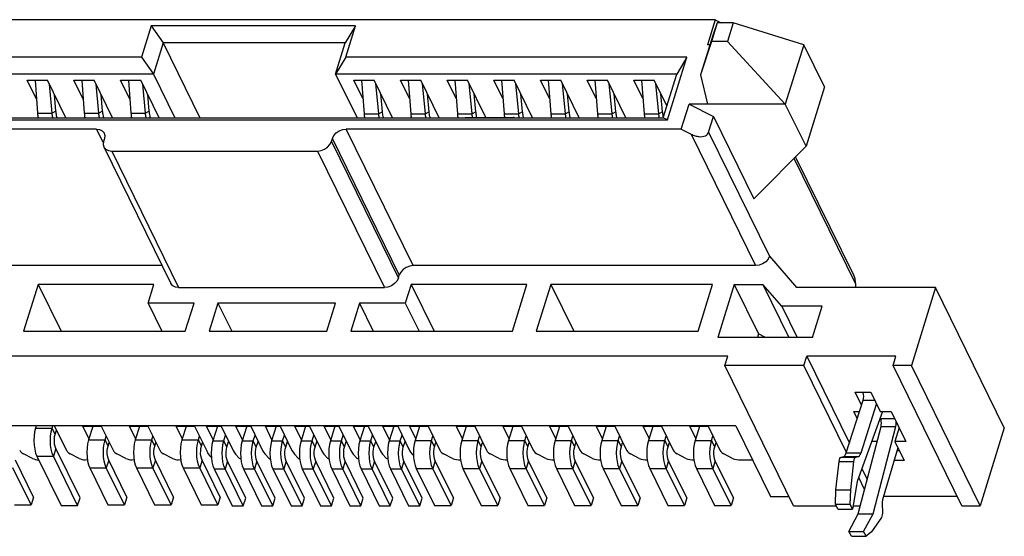
# Model space of a CAD drawing. Units: inches. Extents: x -62 to 105, y 1 to 115.
# Drawn here: x 25 to 37, y 28 to 34 of the extents above; entities that cross this region are included whole.
import ezdxf

# ---------------------------------------------------------------- set-up
doc = ezdxf.new("R2010")
doc.units = ezdxf.units.IN
doc.header["$MEASUREMENT"] = 0

msp = doc.modelspace()

# ---------------------------------------------------------------- linework, layer by layer
at = {"linetype": 'Continuous'}
for p, q in [((33.5114, 34.263), (17.1458, 34.263)), ((33.5114, 34.263), (33.4136, 33.9466)), ((33.5114, 34.263), (33.5901, 34.2231)), ((26.3761, 34.1839), (26.2539, 33.7884)), ((28.9619, 34.1839), (26.3761, 34.1839)), ((26.3761, 34.1839), (26.5252, 33.9711)), ((28.9619, 34.1839), (28.8319, 33.9711)), ((28.8396, 33.7884), (28.9619, 34.1839)), ((33.5374, 34.2231), (33.464, 33.9858)), ((33.5374, 34.2231), (33.4855, 34.0767)), ((33.742, 34.2231), (33.5374, 34.2231)), ((33.742, 34.2231), (33.6687, 33.9858)), ((34.6321, 33.9466), (33.742, 34.2231)), ((33.4855, 34.0767), (33.3281, 33.5672)), ((26.5252, 33.9711), (26.4029, 33.5756)), ((28.8319, 33.9711), (26.5252, 33.9711)), ((26.5252, 33.9711), (26.991, 33.0219)), ((28.7097, 33.5756), (28.8319, 33.9711)), ((33.464, 33.9858), (33.3281, 33.5672)), ((33.4453, 33.9466), (33.4136, 33.9466)), ((33.6687, 33.9858), (33.464, 33.9858)), ((34.3998, 33.1951), (33.6687, 33.9858)), ((34.6321, 33.9466), (34.3998, 33.1951)), ((34.8939, 33.413), (34.6321, 33.9466)), ((26.2539, 33.7884), (24.4239, 33.7884)), ((26.2539, 33.7884), (26.4029, 33.5756)), ((28.8396, 33.7884), (28.7097, 33.5756)), ((33.1554, 33.7884), (28.8396, 33.7884)), ((32.911, 32.9974), (33.1554, 33.7884)), ((33.1554, 33.7884), (33.0254, 33.5756)), ((26.4029, 33.5756), (24.4334, 33.5756)), ((26.4029, 33.5756), (26.6747, 33.0219)), ((28.7097, 33.5756), (28.9814, 33.0219)), ((33.0254, 33.5756), (28.7097, 33.5756)), ((32.8543, 33.0219), (33.0254, 33.5756)), ((33.3281, 33.5672), (33.4139, 33.1951)), ((24.8067, 33.4971), (25.0625, 33.4971)), ((24.9239, 33.2585), (24.8067, 33.4971)), ((24.9054, 33.4971), (24.9377, 33.0796)), ((25.2958, 33.0219), (25.0625, 33.4971)), ((25.1229, 33.0796), (25.0875, 33.4462)), ((25.3974, 33.4971), (25.6532, 33.4971)), ((25.5145, 33.2585), (25.3974, 33.4971)), ((25.4961, 33.4971), (25.5283, 33.0796)), ((25.8864, 33.0219), (25.6532, 33.4971)), ((25.7135, 33.0796), (25.6782, 33.4462)), ((25.988, 33.4971), (26.2438, 33.4971)), ((26.1051, 33.2585), (25.988, 33.4971)), ((26.0867, 33.4971), (26.1189, 33.0796)), ((26.477, 33.0219), (26.2438, 33.4971)), ((26.3041, 33.0796), (26.2688, 33.4462)), ((29.0546, 33.2659), (28.9412, 33.4971)), ((28.9412, 33.4971), (29.1969, 33.4971)), ((29.0368, 33.4971), (29.0696, 33.0717)), ((29.4302, 33.0219), (29.1969, 33.4971)), ((29.2548, 33.0717), (29.218, 33.4543)), ((29.6453, 33.2659), (29.5318, 33.4971)), ((29.5318, 33.4971), (29.7876, 33.4971)), ((29.6274, 33.4971), (29.6603, 33.0717)), ((30.0208, 33.0219), (29.7876, 33.4971)), ((29.8455, 33.0717), (29.8086, 33.4543)), ((30.2359, 33.2659), (30.1224, 33.4971)), ((30.1224, 33.4971), (30.3782, 33.4971)), ((30.2181, 33.4971), (30.2509, 33.0717)), ((30.6088, 33.0272), (30.3782, 33.4971)), ((30.4361, 33.0717), (30.3992, 33.4543)), ((30.8265, 33.2659), (30.713, 33.4971)), ((30.713, 33.4971), (30.9688, 33.4971)), ((30.8087, 33.4971), (30.8415, 33.0717)), ((31.2021, 33.0219), (30.9688, 33.4971)), ((31.0267, 33.0717), (30.9898, 33.4543)), ((31.4172, 33.2659), (31.3037, 33.4971)), ((31.3037, 33.4971), (31.5595, 33.4971)), ((31.3993, 33.4971), (31.4322, 33.0717)), ((31.7927, 33.0219), (31.5595, 33.4971)), ((31.6174, 33.0717), (31.5805, 33.4543)), ((32.0078, 33.2659), (31.8943, 33.4971)), ((31.8943, 33.4971), (32.1501, 33.4971)), ((31.9899, 33.4971), (32.0228, 33.0717)), ((32.3833, 33.0219), (32.1501, 33.4971)), ((32.208, 33.0717), (32.1711, 33.4543)), ((32.5984, 33.2659), (32.4849, 33.4971)), ((32.4849, 33.4971), (32.7407, 33.4971)), ((32.5806, 33.4971), (32.6134, 33.0717)), ((32.9005, 33.1714), (32.7407, 33.4971)), ((32.7986, 33.0717), (32.7617, 33.4543)), ((34.8939, 33.413), (34.6617, 32.6616)), ((25.1708, 33.107), (25.1505, 33.3178)), ((25.7615, 33.107), (25.7412, 33.3178)), ((26.3521, 33.107), (26.3318, 33.3178)), ((29.3028, 33.0991), (29.281, 33.3259)), ((29.8934, 33.0991), (29.8716, 33.3259)), ((30.4841, 33.0991), (30.4622, 33.3259)), ((31.0747, 33.0991), (31.0528, 33.3259)), ((31.6653, 33.0991), (31.6435, 33.3259)), ((32.256, 33.0991), (32.2341, 33.3259)), ((32.8466, 33.0991), (32.8247, 33.3259)), ((33.0836, 32.8787), (33.1814, 33.1951)), ((33.1814, 33.1951), (33.4909, 33.0382)), ((34.3998, 33.1951), (33.1814, 33.1951)), ((34.6617, 32.6616), (34.3998, 33.1951)), ((17.1863, 33.0219), (32.8543, 33.0219)), ((24.9377, 33.0796), (25.1229, 33.0796)), ((25.1708, 33.107), (25.1229, 33.0796)), ((25.5283, 33.0796), (25.7135, 33.0796)), ((25.7615, 33.107), (25.7135, 33.0796)), ((26.1189, 33.0796), (26.3041, 33.0796)), ((26.3521, 33.107), (26.3041, 33.0796)), ((29.0696, 33.0717), (29.2548, 33.0717)), ((29.3028, 33.0991), (29.2548, 33.0717)), ((29.6603, 33.0717), (29.8455, 33.0717)), ((29.8934, 33.0991), (29.8455, 33.0717)), ((30.2509, 33.0717), (30.4361, 33.0717)), ((30.329, 33.0219), (30.3485, 33.0272)), ((30.3484, 33.0272), (30.9336, 33.0272)), ((30.4841, 33.0991), (30.4361, 33.0717)), ((30.8415, 33.0717), (31.0267, 33.0717)), ((30.9545, 33.0272), (30.9336, 33.0219)), ((31.0747, 33.0991), (31.0267, 33.0717)), ((31.4322, 33.0717), (31.6174, 33.0717)), ((31.6653, 33.0991), (31.6174, 33.0717)), ((32.0228, 33.0717), (32.208, 33.0717)), ((32.256, 33.0991), (32.208, 33.0717)), ((32.6134, 33.0717), (32.7986, 33.0717)), ((32.8466, 33.0991), (32.7986, 33.0717)), ((32.911, 32.9974), (32.8543, 33.0219)), ((33.4298, 32.8404), (33.4909, 33.0382)), ((33.4909, 33.0382), (34.0023, 31.9962)), ((16.9639, 32.9974), (32.911, 32.9974)), ((25.6821, 32.8787), (16.718, 32.8787)), ((25.6821, 32.8787), (25.7623, 32.7154)), ((29.6916, 31.1525), (28.8445, 32.8787)), ((33.0836, 32.8787), (28.8445, 32.8787)), ((33.0836, 32.8787), (33.2074, 32.8159)), ((33.2074, 32.8159), (34.0237, 31.1525)), ((33.4298, 32.8404), (34.1999, 31.2711)), ((25.7849, 32.7601), (25.7727, 32.7205)), ((25.7763, 32.6538), (26.6234, 30.9275)), ((28.6561, 32.7205), (28.6683, 32.7601)), ((28.6561, 32.7205), (29.5032, 30.9942)), ((29.5155, 31.0338), (28.6683, 32.7601)), ((34.0023, 31.9962), (34.6617, 32.6616)), ((25.8756, 32.6018), (28.4799, 32.6018)), ((25.8756, 32.6018), (26.7227, 30.8756)), ((28.4799, 32.6018), (29.3271, 30.8756)), ((35.2566, 31.0467), (34.5295, 32.5282)), ((35.286, 30.9273), (34.51, 32.5085)), ((26.513, 31.1525), (17.4721, 31.1525)), ((34.0237, 31.1525), (29.6916, 31.1525)), ((34.1999, 31.2711), (34.5427, 30.8756)), ((29.5032, 30.9942), (29.5155, 31.0338)), ((24.9444, 30.9151), (24.7611, 30.3219)), ((26.4094, 30.9151), (24.9444, 30.9151)), ((24.9444, 30.9151), (25.2356, 30.3219)), ((26.336, 30.6778), (26.4094, 30.9151)), ((29.6648, 30.9151), (29.5915, 30.6778)), ((29.6648, 30.9151), (29.956, 30.3219)), ((31.1298, 30.9151), (29.6648, 30.9151)), ((30.9464, 30.3219), (31.1298, 30.9151)), ((31.4321, 30.9151), (31.2487, 30.3219)), ((31.4321, 30.9151), (31.7232, 30.3219)), ((33.4783, 30.9151), (31.4321, 30.9151)), ((33.295, 30.3219), (33.4783, 30.9151)), ((33.7527, 30.9151), (33.5449, 30.2428)), ((33.7527, 30.9151), (34.0608, 30.2874)), ((33.7527, 30.9151), (34.1138, 30.9151)), ((34.1138, 30.9151), (34.4438, 30.2428)), ((34.3538, 30.6383), (34.1138, 30.9151)), ((35.286, 30.9273), (35.2883, 30.8756)), ((26.7227, 30.8756), (29.3271, 30.8756)), ((36.3007, 30.8756), (34.5427, 30.8756)), ((36.3007, 30.8756), (35.9951, 29.8868)), ((37.1709, 29.1023), (36.3007, 30.8756)), ((26.336, 30.6778), (26.5107, 30.3219)), ((26.9174, 30.6778), (26.336, 30.6778)), ((26.8074, 30.3219), (26.9174, 30.6778)), ((27.2197, 30.6778), (27.1097, 30.3219)), ((27.2197, 30.6778), (27.3943, 30.3219)), ((28.7079, 30.6778), (27.2197, 30.6778)), ((28.5979, 30.3219), (28.7079, 30.6778)), ((29.0102, 30.6778), (28.9002, 30.3219)), ((29.0102, 30.6778), (29.1848, 30.3219)), ((29.5915, 30.6778), (29.0102, 30.6778)), ((29.5915, 30.6778), (29.7662, 30.3219)), ((34.3538, 30.6383), (34.5479, 30.2428)), ((34.867, 30.6383), (34.3538, 30.6383)), ((34.7448, 30.2428), (34.867, 30.6383)), ((24.7611, 30.3219), (26.8074, 30.3219)), ((27.1097, 30.3219), (28.5979, 30.3219)), ((28.9002, 30.3219), (30.9464, 30.3219)), ((31.2487, 30.3219), (33.295, 30.3219)), ((34.0608, 30.2874), (34.047, 30.2428)), ((34.1488, 30.2428), (34.0608, 30.2874)), ((34.7448, 30.2428), (33.5449, 30.2428)), ((33.6716, 30.0055), (17.1153, 30.0055)), ((33.6349, 29.8868), (33.6716, 30.0055)), ((34.6348, 29.8868), (34.6715, 30.0055)), ((34.6715, 30.0055), (35.2107, 28.9066)), ((35.7993, 30.0055), (34.6715, 30.0055)), ((35.7626, 29.8868), (35.7993, 30.0055)), ((34.5051, 28.1135), (33.6349, 29.8868)), ((34.6348, 29.8868), (33.6349, 29.8868)), ((35.1733, 28.7894), (34.6348, 29.8868)), ((36.6328, 28.1135), (35.7626, 29.8868)), ((35.9951, 29.8868), (35.7626, 29.8868)), ((36.8653, 28.1135), (35.9951, 29.8868)), ((35.3648, 29.3888), (35.2855, 29.5504)), ((35.2855, 29.5504), (35.4808, 29.5504)), ((35.4808, 29.5504), (35.6009, 29.3055)), ((35.1717, 28.7844), (35.385, 29.4521)), ((35.385, 29.4521), (35.529, 29.4521)), ((35.3097, 29.2166), (35.2661, 29.3055)), ((35.2661, 29.3055), (35.3382, 29.3055)), ((35.6315, 29.3055), (35.3095, 28.422)), ((35.3577, 28.7844), (35.5544, 29.4002)), ((35.6009, 29.3055), (35.7404, 29.3055)), ((35.7404, 29.3055), (35.9253, 28.9289)), ((35.6047, 29.2188), (35.6019, 29.2244)), ((35.6047, 29.2188), (35.783, 29.2188)), ((33.775, 29.1266), (17.8745, 29.1266)), ((24.922, 29.1266), (24.9126, 29.0964)), ((24.9126, 29.0964), (25.1219, 29.0964)), ((24.9202, 29.1209), (24.9174, 29.1266)), ((25.1219, 29.0964), (25.1313, 29.1266)), ((25.1604, 29.0179), (25.1219, 29.0964)), ((25.1499, 29.1266), (25.3023, 28.8162)), ((25.1604, 29.0179), (25.177, 29.0715)), ((25.5879, 28.964), (25.5114, 29.1197)), ((25.5114, 29.1197), (25.744, 29.1197)), ((25.6356, 29.1185), (25.5827, 28.9474)), ((25.744, 29.1197), (25.8929, 28.8162)), ((26.1785, 28.964), (26.102, 29.1197)), ((26.102, 29.1197), (26.3346, 29.1197)), ((26.2263, 29.1185), (26.1734, 28.9474)), ((26.3346, 29.1197), (26.4835, 28.8162)), ((26.7691, 28.964), (26.6927, 29.1197)), ((26.6927, 29.1197), (26.9252, 29.1197)), ((26.8169, 29.1185), (26.764, 28.9474)), ((26.9252, 29.1197), (27.0825, 28.7993)), ((27.1599, 28.9494), (27.0764, 29.1197)), ((27.0764, 29.1197), (27.2624, 29.1197)), ((27.2126, 29.1197), (27.1556, 28.9355)), ((27.2624, 29.1197), (27.4131, 28.8126)), ((27.532, 28.9494), (27.4484, 29.1197)), ((27.4484, 29.1197), (27.6344, 29.1197)), ((27.5846, 29.1197), (27.5277, 28.9355)), ((27.6344, 29.1197), (27.7852, 28.8126)), ((27.904, 28.9494), (27.8205, 29.1197)), ((27.8205, 29.1197), (28.0065, 29.1197)), ((27.9567, 29.1197), (27.8997, 28.9355)), ((28.0065, 29.1197), (28.1572, 28.8126)), ((28.2761, 28.9494), (28.1925, 29.1197)), ((28.1925, 29.1197), (28.3785, 29.1197)), ((28.3287, 29.1197), (28.2718, 28.9355)), ((28.3785, 29.1197), (28.5293, 28.8126)), ((28.6481, 28.9494), (28.5646, 29.1197)), ((28.5646, 29.1197), (28.7506, 29.1197)), ((28.7008, 29.1197), (28.6438, 28.9355)), ((28.7506, 29.1197), (28.9013, 28.8126)), ((29.0202, 28.9494), (28.9366, 29.1197)), ((28.9366, 29.1197), (29.1226, 29.1197)), ((29.0728, 29.1197), (29.0159, 28.9355)), ((29.1226, 29.1197), (29.2734, 28.8126)), ((29.3922, 28.9494), (29.3087, 29.1197)), ((29.3087, 29.1197), (29.4947, 29.1197)), ((29.4449, 29.1197), (29.3879, 28.9355)), ((29.4947, 29.1197), (29.6454, 28.8126)), ((29.7223, 28.964), (29.6458, 29.1197)), ((29.6458, 29.1197), (29.8784, 29.1197)), ((29.77, 29.1185), (29.7147, 28.9394)), ((29.8784, 29.1197), (30.0273, 28.8162)), ((30.3129, 28.964), (30.2365, 29.1197)), ((30.2365, 29.1197), (30.469, 29.1197)), ((30.3607, 29.1185), (30.3053, 28.9394)), ((30.469, 29.1197), (30.618, 28.8162)), ((30.9035, 28.964), (30.8271, 29.1197)), ((30.8271, 29.1197), (31.0596, 29.1197)), ((30.9513, 29.1185), (30.896, 28.9394)), ((31.0596, 29.1197), (31.2086, 28.8162)), ((31.4942, 28.964), (31.4177, 29.1197)), ((31.4177, 29.1197), (31.6503, 29.1197)), ((31.5419, 29.1185), (31.4866, 28.9394)), ((31.6503, 29.1197), (31.7992, 28.8162)), ((32.0848, 28.964), (32.0084, 29.1197)), ((32.0084, 29.1197), (32.2409, 29.1197)), ((32.1326, 29.1185), (32.0772, 28.9394)), ((32.2409, 29.1197), (32.3898, 28.8162)), ((32.6754, 28.964), (32.599, 29.1197)), ((32.599, 29.1197), (32.8315, 29.1197)), ((32.7232, 29.1185), (32.6678, 28.9394)), ((32.8315, 29.1197), (32.9805, 28.8162)), ((33.2661, 28.964), (33.1896, 29.1197)), ((33.1896, 29.1197), (33.4221, 29.1197)), ((33.3138, 29.1185), (33.2585, 28.9394)), ((33.4221, 29.1197), (33.5711, 28.8162)), ((33.775, 29.1266), (34.2139, 28.2321)), ((35.3236, 28.0141), (35.6108, 29.1174)), ((35.5097, 28.0141), (35.7969, 29.1174)), ((35.6108, 29.1174), (35.7969, 29.1174)), ((35.8397, 29.1034), (35.7858, 28.9289)), ((37.1709, 29.1023), (36.8653, 28.1135)), ((25.5827, 28.9474), (25.792, 28.9474)), ((25.792, 28.9474), (25.8061, 28.993)), ((25.8305, 28.8689), (25.792, 28.9474)), ((25.8305, 28.8689), (25.8446, 28.9146)), ((26.1734, 28.9474), (26.3826, 28.9474)), ((26.3826, 28.9474), (26.3968, 28.993)), ((26.4211, 28.8689), (26.3826, 28.9474)), ((26.4211, 28.8689), (26.4353, 28.9146)), ((26.764, 28.9474), (26.9733, 28.9474)), ((26.9733, 28.9474), (26.9874, 28.993)), ((27.0118, 28.8689), (26.9733, 28.9474)), ((27.0118, 28.8689), (27.0259, 28.9146)), ((27.1556, 28.9355), (27.2951, 28.9355)), ((27.2951, 28.9355), (27.3174, 29.0076)), ((27.3337, 28.857), (27.2951, 28.9355)), ((27.3337, 28.857), (27.3559, 28.9291)), ((27.5277, 28.9355), (27.6672, 28.9355)), ((27.6672, 28.9355), (27.6895, 29.0076)), ((27.7057, 28.857), (27.6672, 28.9355)), ((27.7057, 28.857), (27.728, 28.9291)), ((27.8997, 28.9355), (28.0392, 28.9355)), ((28.0392, 28.9355), (28.0615, 29.0076)), ((28.0778, 28.857), (28.0392, 28.9355)), ((28.0778, 28.857), (28.1, 28.9291)), ((28.2718, 28.9355), (28.4113, 28.9355)), ((28.4113, 28.9355), (28.4336, 29.0076)), ((28.4498, 28.857), (28.4113, 28.9355)), ((28.4498, 28.857), (28.4721, 28.9291)), ((28.6438, 28.9355), (28.7833, 28.9355)), ((28.7833, 28.9355), (28.8056, 29.0076)), ((28.8219, 28.857), (28.7833, 28.9355)), ((28.8219, 28.857), (28.8441, 28.9291)), ((29.0159, 28.9355), (29.1554, 28.9355)), ((29.1554, 28.9355), (29.1777, 29.0076)), ((29.1939, 28.857), (29.1554, 28.9355)), ((29.1939, 28.857), (29.2162, 28.9291)), ((29.3879, 28.9355), (29.5274, 28.9355)), ((29.5274, 28.9355), (29.5497, 29.0076)), ((29.566, 28.857), (29.5274, 28.9355)), ((29.566, 28.857), (29.5882, 28.9291)), ((29.7147, 28.9394), (29.924, 28.9394)), ((29.924, 28.9394), (29.9405, 28.993)), ((29.9625, 28.861), (29.924, 28.9394)), ((29.9625, 28.861), (29.979, 28.9146)), ((30.3053, 28.9394), (30.5146, 28.9394)), ((30.5146, 28.9394), (30.5312, 28.993)), ((30.5531, 28.861), (30.5146, 28.9394)), ((30.5531, 28.861), (30.5697, 28.9146)), ((30.896, 28.9394), (31.1052, 28.9394)), ((31.1052, 28.9394), (31.1218, 28.993)), ((31.1437, 28.861), (31.1052, 28.9394)), ((31.1437, 28.861), (31.1603, 28.9146)), ((31.4866, 28.9394), (31.6959, 28.9394)), ((31.6959, 28.9394), (31.7124, 28.993)), ((31.7344, 28.861), (31.6959, 28.9394)), ((31.7344, 28.861), (31.7509, 28.9146)), ((32.0772, 28.9394), (32.2865, 28.9394)), ((32.2865, 28.9394), (32.3031, 28.993)), ((32.325, 28.861), (32.2865, 28.9394)), ((32.325, 28.861), (32.3416, 28.9146)), ((32.6678, 28.9394), (32.8771, 28.9394)), ((32.8771, 28.9394), (32.8937, 28.993)), ((32.9156, 28.861), (32.8771, 28.9394)), ((32.9156, 28.861), (32.9322, 28.9146)), ((33.2585, 28.9394), (33.4678, 28.9394)), ((33.4678, 28.9394), (33.4843, 28.993)), ((33.5063, 28.861), (33.4678, 28.9394)), ((33.5063, 28.861), (33.5228, 28.9146)), ((35.5618, 28.9289), (35.4942, 28.9289)), ((35.7858, 28.9289), (35.9051, 28.6857)), ((35.9253, 28.9289), (35.7858, 28.9289)), ((25.1684, 28.8406), (25.1378, 28.7417)), ((25.4752, 28.2153), (25.1684, 28.8406)), ((35.1717, 28.7844), (35.3577, 28.7844)), ((35.825, 28.849), (35.6361, 28.2171)), ((35.8145, 28.8137), (35.8423, 28.8137)), ((24.887, 28.2232), (24.6572, 28.6915)), ((24.8739, 28.7144), (24.7607, 28.7718)), ((24.9285, 28.7417), (25.2354, 28.1164)), ((24.9285, 28.7417), (25.1378, 28.7417)), ((25.4447, 28.1164), (25.1378, 28.7417)), ((25.4645, 28.7144), (25.3513, 28.7718)), ((25.8385, 28.6915), (25.8079, 28.5927)), ((26.0683, 28.2232), (25.8385, 28.6915)), ((26.0551, 28.7144), (25.9419, 28.7718)), ((26.4291, 28.6915), (26.3985, 28.5927)), ((26.6589, 28.2232), (26.4291, 28.6915)), ((26.6458, 28.7144), (26.5326, 28.7718)), ((27.0197, 28.6915), (26.9892, 28.5927)), ((27.2496, 28.2232), (27.0197, 28.6915)), ((27.1365, 28.7303), (27.1133, 28.7553)), ((27.3416, 28.6797), (27.311, 28.5808)), ((27.5714, 28.2113), (27.3416, 28.6797)), ((27.4901, 28.7186), (27.444, 28.7687)), ((27.7137, 28.6797), (27.6831, 28.5808)), ((27.9435, 28.2113), (27.7137, 28.6797)), ((27.8622, 28.7186), (27.816, 28.7687)), ((28.0857, 28.6797), (28.0551, 28.5808)), ((28.3155, 28.2113), (28.0857, 28.6797)), ((28.2343, 28.7186), (28.1881, 28.7687)), ((28.4578, 28.6797), (28.4272, 28.5808)), ((28.6876, 28.2113), (28.4578, 28.6797)), ((28.6063, 28.7186), (28.5601, 28.7687)), ((28.8298, 28.6797), (28.7992, 28.5808)), ((29.0597, 28.2113), (28.8298, 28.6797)), ((28.9784, 28.7186), (28.9322, 28.7687)), ((29.2019, 28.6797), (29.1713, 28.5808)), ((29.4317, 28.2113), (29.2019, 28.6797)), ((29.3504, 28.7186), (29.3042, 28.7687)), ((29.5739, 28.6797), (29.5433, 28.5808)), ((29.8038, 28.2113), (29.5739, 28.6797)), ((29.6949, 28.7485), (29.6763, 28.7687)), ((29.9704, 28.6836), (29.9399, 28.5848)), ((30.2003, 28.2153), (29.9704, 28.6836)), ((30.1895, 28.7144), (30.0764, 28.7718)), ((30.5611, 28.6836), (30.5305, 28.5848)), ((30.7909, 28.2153), (30.5611, 28.6836)), ((30.7802, 28.7144), (30.667, 28.7718)), ((31.1517, 28.6836), (31.1211, 28.5848)), ((31.3815, 28.2153), (31.1517, 28.6836)), ((31.3708, 28.7144), (31.2576, 28.7718)), ((31.7423, 28.6836), (31.7118, 28.5848)), ((31.9722, 28.2153), (31.7423, 28.6836)), ((31.9614, 28.7144), (31.8482, 28.7718)), ((32.333, 28.6836), (32.3024, 28.5848)), ((32.5628, 28.2153), (32.333, 28.6836)), ((32.5521, 28.7144), (32.4389, 28.7718)), ((32.9236, 28.6836), (32.893, 28.5848)), ((33.1534, 28.2153), (32.9236, 28.6836)), ((33.1427, 28.7144), (33.0295, 28.7718)), ((33.5142, 28.6836), (33.4837, 28.5848)), ((33.7441, 28.2153), (33.5142, 28.6836)), ((33.7333, 28.7144), (33.6201, 28.7718)), ((33.8081, 28.696), (33.9863, 28.696)), ((35.041, 28.3177), (35.0817, 28.6753)), ((35.0817, 28.6753), (35.2678, 28.6753)), ((35.1066, 28.7292), (35.1394, 28.7391)), ((35.1066, 28.7292), (35.2926, 28.7292)), ((35.1394, 28.7391), (35.3255, 28.7391)), ((35.227, 28.3177), (35.2678, 28.6753)), ((35.2926, 28.7292), (35.3255, 28.7391)), ((35.9051, 28.6857), (35.7762, 28.6857)), ((24.8565, 28.1243), (24.6266, 28.5927)), ((25.5986, 28.5927), (25.8285, 28.1243)), ((25.5986, 28.5927), (25.8079, 28.5927)), ((26.0378, 28.1243), (25.8079, 28.5927)), ((26.1893, 28.5927), (26.4191, 28.1243)), ((26.1893, 28.5927), (26.3985, 28.5927)), ((26.6284, 28.1243), (26.3985, 28.5927)), ((26.7799, 28.5927), (27.0097, 28.1243)), ((26.7799, 28.5927), (26.9892, 28.5927)), ((27.219, 28.1243), (26.9892, 28.5927)), ((27.1715, 28.5808), (27.4014, 28.1124)), ((27.1715, 28.5808), (27.311, 28.5808)), ((27.5409, 28.1124), (27.311, 28.5808)), ((27.5436, 28.5808), (27.7734, 28.1124)), ((27.5436, 28.5808), (27.6831, 28.5808)), ((27.9129, 28.1124), (27.6831, 28.5808)), ((27.9156, 28.5808), (28.1455, 28.1124)), ((27.9156, 28.5808), (28.0551, 28.5808)), ((28.285, 28.1124), (28.0551, 28.5808)), ((28.2877, 28.5808), (28.5175, 28.1124)), ((28.2877, 28.5808), (28.4272, 28.5808)), ((28.657, 28.1124), (28.4272, 28.5808)), ((28.6597, 28.5808), (28.8896, 28.1124)), ((28.6597, 28.5808), (28.7992, 28.5808)), ((29.0291, 28.1124), (28.7992, 28.5808)), ((29.0318, 28.5808), (29.2616, 28.1124)), ((29.0318, 28.5808), (29.1713, 28.5808)), ((29.4011, 28.1124), (29.1713, 28.5808)), ((29.4038, 28.5808), (29.6337, 28.1124)), ((29.4038, 28.5808), (29.5433, 28.5808)), ((29.7732, 28.1124), (29.5433, 28.5808)), ((29.7306, 28.5848), (29.9604, 28.1164)), ((29.7306, 28.5848), (29.9399, 28.5848)), ((30.1697, 28.1164), (29.9399, 28.5848)), ((30.3212, 28.5848), (30.5511, 28.1164)), ((30.3212, 28.5848), (30.5305, 28.5848)), ((30.7604, 28.1164), (30.5305, 28.5848)), ((30.9119, 28.5848), (31.1417, 28.1164)), ((30.9119, 28.5848), (31.1211, 28.5848)), ((31.351, 28.1164), (31.1211, 28.5848)), ((31.5025, 28.5848), (31.7323, 28.1164)), ((31.5025, 28.5848), (31.7118, 28.5848)), ((31.9416, 28.1164), (31.7118, 28.5848)), ((32.0931, 28.5848), (32.323, 28.1164)), ((32.0931, 28.5848), (32.3024, 28.5848)), ((32.5322, 28.1164), (32.3024, 28.5848)), ((32.6837, 28.5848), (32.9136, 28.1164)), ((32.6837, 28.5848), (32.893, 28.5848)), ((33.1229, 28.1164), (32.893, 28.5848)), ((33.2744, 28.5848), (33.5042, 28.1164)), ((33.2744, 28.5848), (33.4837, 28.5848)), ((33.7135, 28.1164), (33.4837, 28.5848)), ((35.3687, 28.5846), (35.4363, 28.4469)), ((35.3095, 28.422), (35.2519, 28.0735)), ((35.4034, 28.3205), (35.3283, 28.4736)), ((35.0351, 28.1362), (35.041, 28.3177)), ((35.041, 28.3177), (35.227, 28.3177)), ((35.2211, 28.1362), (35.227, 28.3177)), ((24.887, 28.2232), (24.8565, 28.1243)), ((25.4447, 28.1164), (25.4752, 28.2153)), ((26.0683, 28.2232), (26.0378, 28.1243)), ((26.6589, 28.2232), (26.6284, 28.1243)), ((27.2496, 28.2232), (27.219, 28.1243)), ((27.5409, 28.1124), (27.5714, 28.2113)), ((27.9129, 28.1124), (27.9435, 28.2113)), ((28.285, 28.1124), (28.3155, 28.2113)), ((28.657, 28.1124), (28.6876, 28.2113)), ((29.0291, 28.1124), (29.0597, 28.2113)), ((29.4011, 28.1124), (29.4317, 28.2113)), ((29.7732, 28.1124), (29.8038, 28.2113)), ((30.2003, 28.2153), (30.1697, 28.1164)), ((30.7909, 28.2153), (30.7604, 28.1164)), ((31.3815, 28.2153), (31.351, 28.1164)), ((31.9722, 28.2153), (31.9416, 28.1164)), ((32.5628, 28.2153), (32.5322, 28.1164)), ((33.1534, 28.2153), (33.1229, 28.1164)), ((33.7441, 28.2153), (33.7135, 28.1164)), ((34.2139, 28.2321), (34.4469, 28.2321)), ((36.5746, 28.2321), (35.6406, 28.2321)), ((24.6472, 28.1243), (24.8565, 28.1243)), ((25.2354, 28.1164), (25.4447, 28.1164)), ((25.8285, 28.1243), (26.0378, 28.1243)), ((26.4191, 28.1243), (26.6284, 28.1243)), ((27.0097, 28.1243), (27.219, 28.1243)), ((27.4014, 28.1124), (27.5409, 28.1124)), ((27.7734, 28.1124), (27.9129, 28.1124)), ((28.1455, 28.1124), (28.285, 28.1124)), ((28.5175, 28.1124), (28.657, 28.1124)), ((28.8896, 28.1124), (29.0291, 28.1124)), ((29.2616, 28.1124), (29.4011, 28.1124)), ((29.6337, 28.1124), (29.7732, 28.1124)), ((29.9604, 28.1164), (30.1697, 28.1164)), ((30.5511, 28.1164), (30.7604, 28.1164)), ((31.1417, 28.1164), (31.351, 28.1164)), ((31.7323, 28.1164), (31.9416, 28.1164)), ((32.323, 28.1164), (32.5322, 28.1164)), ((32.9136, 28.1164), (33.1229, 28.1164)), ((33.5042, 28.1164), (33.7135, 28.1164)), ((34.5051, 28.1135), (35.0463, 28.1135)), ((35.0659, 28.0735), (35.0351, 28.1362)), ((35.0351, 28.1362), (35.2211, 28.1362)), ((35.0659, 28.0735), (35.2519, 28.0735)), ((35.2519, 28.0735), (35.2211, 28.1362)), ((35.2585, 28.1135), (35.3495, 28.1135)), ((35.6263, 28.1261), (35.63, 28.0418)), ((36.6328, 28.1135), (36.8653, 28.1135)), ((35.2045, 27.791), (35.3236, 28.0141)), ((35.3236, 28.0141), (35.5097, 28.0141)), ((35.3906, 27.791), (35.5097, 28.0141)), ((35.6152, 27.9673), (35.4888, 27.7841)), ((35.2353, 27.7282), (35.2045, 27.791)), ((35.2045, 27.791), (35.3906, 27.791)), ((35.4214, 27.7282), (35.3906, 27.791)), ((35.2353, 27.7282), (35.4214, 27.7282)), ((35.4888, 27.7841), (35.4214, 27.7282))]:
    msp.add_line(p, q, dxfattribs=at)
for points in [[(25.6821, 32.8787), (25.7234, 32.8729), (25.7571, 32.856), (25.7798, 32.8299), (25.7814, 32.8268)], [(25.7814, 32.8268), (25.7895, 32.7966), (25.7849, 32.7601)], [(28.6683, 32.7601), (28.6864, 32.7966), (28.7166, 32.8299), (28.7555, 32.856), (28.7997, 32.8729), (28.8445, 32.8787)], [(25.7727, 32.7205), (25.7682, 32.6839), (25.7763, 32.6537)], [(25.7763, 32.6537), (25.7779, 32.6507), (25.8006, 32.6245), (25.8343, 32.6076), (25.8756, 32.6018)], [(28.4799, 32.6018), (28.5247, 32.6076), (28.569, 32.6246), (28.6079, 32.6507), (28.638, 32.6839), (28.6561, 32.7205)], [(29.6916, 31.1525), (29.6468, 31.1467), (29.6026, 31.1298), (29.5637, 31.1036), (29.5336, 31.0704), (29.5155, 31.0338)], [(34.1999, 31.2711), (34.1818, 31.2345), (34.1517, 31.2014), (34.1128, 31.1752), (34.0685, 31.1582), (34.0237, 31.1525)], [(26.7227, 30.8756), (26.6814, 30.8814), (26.6477, 30.8983), (26.625, 30.9244), (26.6234, 30.9275)], [(29.5032, 30.9942), (29.4851, 30.9576), (29.455, 30.9245), (29.4161, 30.8983), (29.3719, 30.8814), (29.3271, 30.8756)], [(35.385, 29.4521), (35.3897, 29.4728), (35.3916, 29.4962), (35.3907, 29.52), (35.3868, 29.5418), (35.3838, 29.5504)], [(35.6108, 29.1174), (35.6146, 29.1377), (35.6158, 29.1599), (35.6145, 29.1822), (35.6106, 29.2024), (35.6047, 29.2188)], [(35.7969, 29.1174), (35.8006, 29.1377), (35.8018, 29.1599), (35.8005, 29.1822), (35.8002, 29.1838)], [(24.9126, 29.0964), (24.901, 29.0485), (24.8937, 28.9949), (24.8913, 28.939), (24.8939, 28.8825), (24.9012, 28.8295), (24.913, 28.7815), (24.9285, 28.7417)], [(25.1378, 28.7417), (25.1222, 28.7815), (25.1104, 28.8295), (25.1031, 28.8825), (25.1006, 28.939), (25.103, 28.9949), (25.1103, 29.0485), (25.1219, 29.0964)], [(25.1684, 28.8406), (25.1595, 28.8642), (25.1532, 28.893), (25.1501, 28.925), (25.1503, 28.958), (25.1538, 28.9896), (25.1604, 29.0179)], [(25.5827, 28.9474), (25.5711, 28.8995), (25.5638, 28.8459), (25.5614, 28.79), (25.564, 28.7335), (25.5712, 28.6805), (25.583, 28.6325), (25.5986, 28.5927)], [(25.8079, 28.5927), (25.7923, 28.6325), (25.7805, 28.6805), (25.7732, 28.7335), (25.7707, 28.79), (25.7731, 28.8459), (25.7803, 28.8995), (25.792, 28.9474)], [(26.1734, 28.9474), (26.1617, 28.8995), (26.1545, 28.8459), (26.1521, 28.79), (26.1546, 28.7335), (26.1619, 28.6805), (26.1737, 28.6325), (26.1893, 28.5927)], [(26.3985, 28.5927), (26.3829, 28.6325), (26.3712, 28.6805), (26.3639, 28.7335), (26.3613, 28.79), (26.3637, 28.8459), (26.371, 28.8995), (26.3826, 28.9474)], [(26.764, 28.9474), (26.7523, 28.8995), (26.7451, 28.8459), (26.7427, 28.79), (26.7452, 28.7335), (26.7525, 28.6805), (26.7643, 28.6325), (26.7799, 28.5927)], [(26.9892, 28.5927), (26.9736, 28.6325), (26.9618, 28.6805), (26.9545, 28.7335), (26.952, 28.79), (26.9544, 28.8459), (26.9616, 28.8995), (26.9733, 28.9474)], [(27.1556, 28.9355), (27.144, 28.8876), (27.1367, 28.834), (27.1343, 28.7781), (27.1369, 28.7217), (27.1441, 28.6686), (27.1559, 28.6206), (27.1715, 28.5808)], [(27.311, 28.5808), (27.2955, 28.6206), (27.2837, 28.6686), (27.2764, 28.7217), (27.2738, 28.7781), (27.2762, 28.834), (27.2835, 28.8876), (27.2951, 28.9355)], [(27.5277, 28.9355), (27.516, 28.8876), (27.5088, 28.834), (27.5064, 28.7781), (27.5089, 28.7217), (27.5162, 28.6686), (27.528, 28.6206), (27.5436, 28.5808)], [(27.6831, 28.5808), (27.6675, 28.6206), (27.6557, 28.6686), (27.6484, 28.7217), (27.6459, 28.7781), (27.6483, 28.834), (27.6555, 28.8876), (27.6672, 28.9355)], [(27.8997, 28.9355), (27.8881, 28.8876), (27.8808, 28.834), (27.8784, 28.7781), (27.881, 28.7217), (27.8882, 28.6686), (27.9, 28.6206), (27.9156, 28.5808)], [(28.0551, 28.5808), (28.0396, 28.6206), (28.0278, 28.6686), (28.0205, 28.7217), (28.0179, 28.7781), (28.0203, 28.834), (28.0276, 28.8876), (28.0392, 28.9355)], [(28.2718, 28.9355), (28.2601, 28.8876), (28.2529, 28.834), (28.2505, 28.7781), (28.253, 28.7217), (28.2603, 28.6686), (28.2721, 28.6206), (28.2877, 28.5808)], [(28.4272, 28.5808), (28.4116, 28.6206), (28.3998, 28.6686), (28.3925, 28.7217), (28.39, 28.7781), (28.3924, 28.834), (28.3996, 28.8876), (28.4113, 28.9355)], [(28.6438, 28.9355), (28.6322, 28.8876), (28.6249, 28.834), (28.6225, 28.7781), (28.6251, 28.7217), (28.6323, 28.6686), (28.6441, 28.6206), (28.6597, 28.5808)], [(28.7992, 28.5808), (28.7837, 28.6206), (28.7719, 28.6686), (28.7646, 28.7217), (28.762, 28.7781), (28.7644, 28.834), (28.7717, 28.8876), (28.7833, 28.9355)], [(29.0159, 28.9355), (29.0042, 28.8876), (28.997, 28.834), (28.9946, 28.7781), (28.9971, 28.7217), (29.0044, 28.6686), (29.0162, 28.6206), (29.0318, 28.5808)], [(29.1713, 28.5808), (29.1557, 28.6206), (29.1439, 28.6686), (29.1366, 28.7217), (29.1341, 28.7781), (29.1365, 28.834), (29.1437, 28.8876), (29.1554, 28.9355)], [(29.3879, 28.9355), (29.3763, 28.8876), (29.369, 28.834), (29.3666, 28.7781), (29.3692, 28.7217), (29.3764, 28.6686), (29.3882, 28.6206), (29.4038, 28.5808)], [(29.5433, 28.5808), (29.5278, 28.6206), (29.516, 28.6686), (29.5087, 28.7217), (29.5061, 28.7781), (29.5085, 28.834), (29.5158, 28.8876), (29.5274, 28.9355)], [(29.7147, 28.9394), (29.703, 28.8916), (29.6958, 28.838), (29.6934, 28.782), (29.6959, 28.7256), (29.7032, 28.6725), (29.715, 28.6246), (29.7306, 28.5848)], [(29.9399, 28.5848), (29.9243, 28.6246), (29.9125, 28.6725), (29.9052, 28.7256), (29.9027, 28.782), (29.9051, 28.838), (29.9123, 28.8916), (29.924, 28.9394)], [(30.3053, 28.9394), (30.2937, 28.8916), (30.2864, 28.838), (30.284, 28.782), (30.2866, 28.7256), (30.2938, 28.6725), (30.3056, 28.6246), (30.3212, 28.5848)], [(30.5305, 28.5848), (30.5149, 28.6246), (30.5031, 28.6725), (30.4958, 28.7256), (30.4933, 28.782), (30.4957, 28.838), (30.5029, 28.8916), (30.5146, 28.9394)], [(30.896, 28.9394), (30.8843, 28.8916), (30.8771, 28.838), (30.8747, 28.782), (30.8772, 28.7256), (30.8845, 28.6725), (30.8963, 28.6246), (30.9119, 28.5848)], [(31.1211, 28.5848), (31.1055, 28.6246), (31.0938, 28.6725), (31.0865, 28.7256), (31.0839, 28.782), (31.0863, 28.838), (31.0936, 28.8916), (31.1052, 28.9394)], [(31.4866, 28.9394), (31.4749, 28.8916), (31.4677, 28.838), (31.4653, 28.782), (31.4678, 28.7256), (31.4751, 28.6725), (31.4869, 28.6246), (31.5025, 28.5848)], [(31.7118, 28.5848), (31.6962, 28.6246), (31.6844, 28.6725), (31.6771, 28.7256), (31.6746, 28.782), (31.677, 28.838), (31.6842, 28.8916), (31.6959, 28.9394)], [(32.0772, 28.9394), (32.0656, 28.8916), (32.0583, 28.838), (32.0559, 28.782), (32.0584, 28.7256), (32.0657, 28.6725), (32.0775, 28.6246), (32.0931, 28.5848)], [(32.3024, 28.5848), (32.2868, 28.6246), (32.275, 28.6725), (32.2677, 28.7256), (32.2652, 28.782), (32.2676, 28.838), (32.2748, 28.8916), (32.2865, 28.9394)], [(32.6678, 28.9394), (32.6562, 28.8916), (32.6489, 28.838), (32.6465, 28.782), (32.6491, 28.7256), (32.6564, 28.6725), (32.6682, 28.6246), (32.6837, 28.5848)], [(32.893, 28.5848), (32.8774, 28.6246), (32.8656, 28.6725), (32.8584, 28.7256), (32.8558, 28.782), (32.8582, 28.838), (32.8655, 28.8916), (32.8771, 28.9394)], [(33.2585, 28.9394), (33.2468, 28.8916), (33.2396, 28.838), (33.2372, 28.782), (33.2397, 28.7256), (33.247, 28.6725), (33.2588, 28.6246), (33.2744, 28.5848)], [(33.4837, 28.5848), (33.4681, 28.6246), (33.4563, 28.6725), (33.449, 28.7256), (33.4465, 28.782), (33.4489, 28.838), (33.4561, 28.8916), (33.4678, 28.9394)], [(24.7117, 28.8162), (24.7228, 28.7999), (24.7395, 28.7848), (24.7607, 28.7718)], [(25.3023, 28.8162), (25.3134, 28.7999), (25.3301, 28.7848), (25.3513, 28.7718)], [(25.8385, 28.6915), (25.8295, 28.7152), (25.8233, 28.744), (25.8202, 28.776), (25.8204, 28.8089), (25.8239, 28.8406), (25.8305, 28.8689)], [(25.8929, 28.8162), (25.9041, 28.7999), (25.9207, 28.7848), (25.9419, 28.7718)], [(26.4291, 28.6915), (26.4202, 28.7152), (26.4139, 28.744), (26.4108, 28.776), (26.411, 28.8089), (26.4145, 28.8406), (26.4211, 28.8689)], [(26.4835, 28.8162), (26.4947, 28.7999), (26.5113, 28.7848), (26.5326, 28.7718)], [(27.0197, 28.6915), (27.0108, 28.7152), (27.0046, 28.744), (27.0014, 28.776), (27.0017, 28.8089), (27.0052, 28.8406), (27.0118, 28.8689)], [(27.1133, 28.7553), (27.1011, 28.7698), (27.0908, 28.7845), (27.0825, 28.7993)], [(27.3416, 28.6797), (27.3327, 28.7034), (27.3264, 28.7322), (27.3233, 28.7641), (27.3235, 28.7971), (27.3271, 28.8288), (27.3337, 28.857)], [(27.4131, 28.8126), (27.4263, 28.7904), (27.444, 28.7687)], [(27.7137, 28.6797), (27.7047, 28.7034), (27.6985, 28.7322), (27.6954, 28.7641), (27.6956, 28.7971), (27.6991, 28.8288), (27.7057, 28.857)], [(27.7852, 28.8126), (27.7984, 28.7904), (27.816, 28.7687)], [(28.0857, 28.6797), (28.0768, 28.7034), (28.0705, 28.7322), (28.0674, 28.7641), (28.0676, 28.7971), (28.0712, 28.8288), (28.0778, 28.857)], [(28.1572, 28.8126), (28.1704, 28.7904), (28.1881, 28.7687)], [(28.4578, 28.6797), (28.4488, 28.7034), (28.4426, 28.7322), (28.4395, 28.7641), (28.4397, 28.7971), (28.4432, 28.8288), (28.4498, 28.857)], [(28.5293, 28.8126), (28.5425, 28.7904), (28.5601, 28.7687)], [(28.8298, 28.6797), (28.8209, 28.7034), (28.8146, 28.7322), (28.8115, 28.7641), (28.8117, 28.7971), (28.8153, 28.8288), (28.8219, 28.857)], [(28.9013, 28.8126), (28.9145, 28.7904), (28.9322, 28.7687)], [(29.2019, 28.6797), (29.1929, 28.7034), (29.1867, 28.7322), (29.1836, 28.7641), (29.1838, 28.7971), (29.1873, 28.8288), (29.1939, 28.857)], [(29.2734, 28.8126), (29.2866, 28.7904), (29.3042, 28.7687)], [(29.5739, 28.6797), (29.565, 28.7034), (29.5587, 28.7322), (29.5556, 28.7641), (29.5558, 28.7971), (29.5594, 28.8288), (29.566, 28.857)], [(29.6454, 28.8126), (29.6586, 28.7904), (29.6763, 28.7687)], [(29.9704, 28.6836), (29.9615, 28.7073), (29.9553, 28.7361), (29.9522, 28.7681), (29.9524, 28.801), (29.9559, 28.8327), (29.9625, 28.861)], [(30.0273, 28.8162), (30.0385, 28.7999), (30.0551, 28.7848), (30.0764, 28.7718)], [(30.5611, 28.6836), (30.5521, 28.7073), (30.5459, 28.7361), (30.5428, 28.7681), (30.543, 28.801), (30.5465, 28.8327), (30.5531, 28.861)], [(30.618, 28.8162), (30.6291, 28.7999), (30.6458, 28.7848), (30.667, 28.7718)], [(31.1517, 28.6836), (31.1428, 28.7073), (31.1365, 28.7361), (31.1334, 28.7681), (31.1336, 28.801), (31.1371, 28.8327), (31.1437, 28.861)], [(31.2086, 28.8162), (31.2197, 28.7999), (31.2364, 28.7848), (31.2576, 28.7718)], [(31.7423, 28.6836), (31.7334, 28.7073), (31.7272, 28.7361), (31.724, 28.7681), (31.7243, 28.801), (31.7278, 28.8327), (31.7344, 28.861)], [(31.7992, 28.8162), (31.8104, 28.7999), (31.827, 28.7848), (31.8482, 28.7718)], [(32.333, 28.6836), (32.324, 28.7073), (32.3178, 28.7361), (32.3147, 28.7681), (32.3149, 28.801), (32.3184, 28.8327), (32.325, 28.861)], [(32.3898, 28.8162), (32.401, 28.7999), (32.4176, 28.7848), (32.4389, 28.7718)], [(32.9236, 28.6836), (32.9147, 28.7073), (32.9084, 28.7361), (32.9053, 28.7681), (32.9055, 28.801), (32.909, 28.8327), (32.9156, 28.861)], [(32.9805, 28.8162), (32.9916, 28.7999), (33.0083, 28.7848), (33.0295, 28.7718)], [(33.5142, 28.6836), (33.5053, 28.7073), (33.4991, 28.7361), (33.4959, 28.7681), (33.4961, 28.801), (33.4997, 28.8327), (33.5063, 28.861)], [(33.5711, 28.8162), (33.5823, 28.7999), (33.5989, 28.7848), (33.6201, 28.7718)], [(35.1394, 28.7391), (35.1516, 28.7469), (35.1626, 28.7624), (35.1717, 28.7844)], [(35.3255, 28.7391), (35.3376, 28.7469), (35.3486, 28.7624), (35.3577, 28.7844)], [(24.8739, 28.7144), (24.8921, 28.7065), (24.911, 28.7007), (24.9302, 28.6972), (24.9501, 28.696)], [(25.4645, 28.7144), (25.4827, 28.7065), (25.5016, 28.7007), (25.5208, 28.6972), (25.5407, 28.696)], [(25.5407, 28.696), (25.5643, 28.6982), (25.5686, 28.6996)], [(26.0551, 28.7144), (26.0733, 28.7065), (26.0923, 28.7007), (26.1115, 28.6972), (26.1313, 28.696)], [(26.1313, 28.696), (26.155, 28.6982), (26.1593, 28.6996)], [(26.6458, 28.7144), (26.664, 28.7065), (26.6829, 28.7007), (26.7021, 28.6972), (26.722, 28.696)], [(26.722, 28.696), (26.7456, 28.6982), (26.7499, 28.6996)], [(27.4901, 28.7186), (27.5053, 28.7069), (27.5113, 28.7045)], [(27.8622, 28.7186), (27.8774, 28.7069), (27.8833, 28.7045)], [(28.2343, 28.7186), (28.2494, 28.7069), (28.2554, 28.7045)], [(28.6063, 28.7186), (28.6215, 28.7069), (28.6274, 28.7045)], [(28.9784, 28.7186), (28.9935, 28.7069), (28.9995, 28.7045)], [(29.3504, 28.7186), (29.3656, 28.7069), (29.3715, 28.7045)], [(30.1895, 28.7144), (30.2138, 28.7044), (30.2392, 28.6982), (30.265, 28.696)], [(30.265, 28.696), (30.2836, 28.6972), (30.2903, 28.6987)], [(30.7802, 28.7144), (30.8044, 28.7044), (30.8298, 28.6982), (30.8556, 28.696)], [(30.8556, 28.696), (30.8743, 28.6972), (30.8809, 28.6987)], [(31.3708, 28.7144), (31.395, 28.7044), (31.4205, 28.6982), (31.4462, 28.696)], [(31.4462, 28.696), (31.4649, 28.6972), (31.4715, 28.6987)], [(31.9614, 28.7144), (31.9857, 28.7044), (32.0111, 28.6982), (32.0369, 28.696)], [(32.0369, 28.696), (32.0555, 28.6972), (32.0621, 28.6987)], [(32.5521, 28.7144), (32.5763, 28.7044), (32.6017, 28.6982), (32.6275, 28.696)], [(32.6275, 28.696), (32.6462, 28.6972), (32.6528, 28.6987)], [(33.1427, 28.7144), (33.1669, 28.7044), (33.1923, 28.6982), (33.2181, 28.696)], [(33.2181, 28.696), (33.2368, 28.6972), (33.2434, 28.6987)], [(33.7333, 28.7144), (33.7576, 28.7044), (33.783, 28.6982), (33.8081, 28.696)], [(35.0817, 28.6753), (35.0853, 28.6953), (35.091, 28.7119), (35.0983, 28.7235), (35.1066, 28.7292)], [(35.2678, 28.6753), (35.2714, 28.6953), (35.277, 28.7119), (35.2843, 28.7235), (35.2926, 28.7292)], [(35.6361, 28.2171), (35.6298, 28.1893), (35.6265, 28.1583), (35.6263, 28.1261)], [(35.63, 28.0418), (35.6297, 28.0197), (35.627, 27.9988), (35.622, 27.9809), (35.6152, 27.9673)]]:
    msp.add_lwpolyline(points, dxfattribs=at)
for points in [[(24.9377, 33.0796), (24.9436, 33.0247), (24.944, 33.0218)], [(25.1301, 33.0218), (25.1297, 33.0247), (25.1229, 33.0796)], [(25.1853, 33.0217), (25.1795, 33.0476), (25.1708, 33.107)], [(25.5283, 33.0796), (25.5343, 33.0247), (25.5347, 33.0218)], [(25.7208, 33.0218), (25.7203, 33.0247), (25.7135, 33.0796)], [(25.776, 33.0217), (25.7702, 33.0476), (25.7615, 33.107)], [(26.1189, 33.0796), (26.1249, 33.0247), (26.1253, 33.0218)], [(26.3114, 33.0218), (26.3109, 33.0247), (26.3041, 33.0796)], [(26.3666, 33.0217), (26.3608, 33.0476), (26.3521, 33.107)], [(29.0696, 33.0717), (29.0749, 33.0218)], [(29.2609, 33.0218), (29.2548, 33.0717)], [(29.3154, 33.0217), (29.3115, 33.0397), (29.3028, 33.0991)], [(29.6603, 33.0717), (29.6656, 33.0218)], [(29.8515, 33.0218), (29.8455, 33.0717)], [(29.906, 33.0217), (29.9021, 33.0397), (29.8934, 33.0991)], [(30.2509, 33.0717), (30.2562, 33.0218)], [(30.4414, 33.0271), (30.4361, 33.0717)], [(30.4954, 33.0271), (30.4928, 33.0397), (30.4841, 33.0991)], [(30.8415, 33.0717), (30.8461, 33.0271)], [(30.9631, 33.0262), (30.9545, 33.027)], [(30.9714, 33.0237), (30.9631, 33.0262)], [(31.0328, 33.0218), (31.0267, 33.0717)], [(31.0873, 33.0217), (31.0834, 33.0397), (31.0747, 33.0991)], [(31.4322, 33.0717), (31.4374, 33.0218)], [(31.6234, 33.0218), (31.6174, 33.0717)], [(31.6779, 33.0217), (31.674, 33.0397), (31.6653, 33.0991)], [(32.0228, 33.0717), (32.0281, 33.0218)], [(32.214, 33.0218), (32.208, 33.0717)], [(32.2685, 33.0217), (32.2646, 33.0397), (32.256, 33.0991)], [(32.6134, 33.0717), (32.6187, 33.0218)], [(32.8047, 33.0218), (32.7986, 33.0717)], [(32.8553, 33.0397), (32.8466, 33.0991)], [(32.857, 33.0315), (32.8553, 33.0397)], [(33.2074, 32.8159), (33.2609, 32.7943), (33.3099, 32.7842), (33.3526, 32.7845), (33.3881, 32.7944), (33.4149, 32.8139), (33.4298, 32.8404)], [(35.2564, 31.047), (35.26, 31.0395), (35.2776, 30.9874), (35.286, 30.9273)]]:
    msp.add_spline(points, degree=3, dxfattribs=at)

doc.saveas('drawing.dxf')
